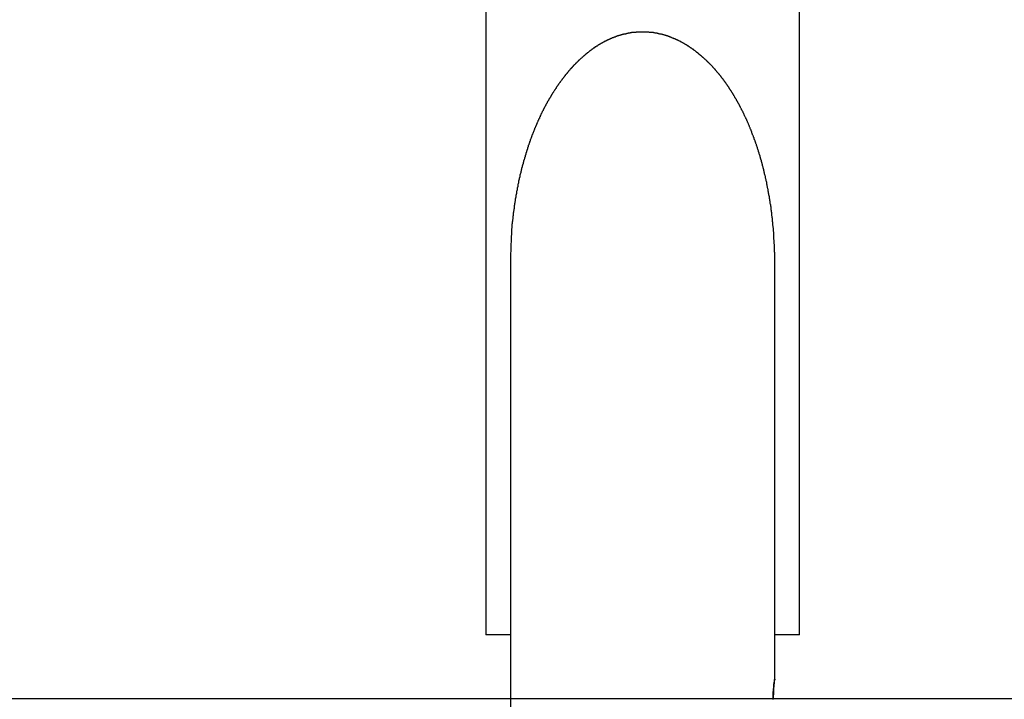
# Model space of a CAD drawing. Extents: x -45.4 to 45.4, y -22.4 to 22.4.
# Drawn here: x 16.1 to 17.4, y -15.4 to -14.6 of the extents above; entities that cross this region are included whole.
import ezdxf

# ---------------------------------------------------------------- set-up
doc = ezdxf.new("R2010")
doc.units = 0
doc.layers.get('0').update_dxf_attribs({"linetype": 'CONTINUOUS'})

msp = doc.modelspace()

# ---------------------------------------------------------------- linework, layer by layer
at = {"color": 0}
for points in [[(16.71, -14.0473), (16.71, -15.3463)], [(16.71, -14.0473), (16.71, -15.3463)], [(16.71, -14.0473), (16.71, -15.3463)], [(16.71, -14.0473), (16.71, -15.3463)], [(16.71, -14.0473), (16.71, -15.3463)], [(16.71, -14.0473), (16.71, -15.3463)], [(16.71, -14.0473), (16.71, -15.3463)], [(16.71, -14.0473), (16.71, -15.3463)], [(16.71, -14.0473), (16.71, -15.3463)], [(16.71, -14.0473), (16.71, -15.3463)], [(16.71, -14.0473), (16.71, -15.3463)], [(16.71, -14.0473), (16.71, -15.3463)], [(16.71, -14.0473), (16.71, -15.3463)], [(16.71, -14.0473), (16.71, -15.3463)], [(16.71, -14.0473), (16.71, -15.3463)], [(16.71, -14.0473), (16.71, -15.3463)], [(16.71, -14.0473), (16.71, -15.3463)], [(16.71, -14.0473), (16.71, -15.3463)], [(16.71, -14.0473), (16.71, -15.3463)], [(16.71, -14.0473), (16.71, -15.3463)], [(16.71, -14.0473), (16.71, -15.3463)], [(17.11, -15.3463), (17.11, -14.0473)], [(17.11, -15.3463), (17.11, -14.0473)], [(17.11, -15.3463), (17.11, -14.0473)], [(17.11, -15.3463), (17.11, -14.0473)], [(17.11, -15.3463), (17.11, -14.0473)], [(17.11, -15.3463), (17.11, -14.0473)], [(17.11, -15.3463), (17.11, -14.0473)], [(17.11, -15.3463), (17.11, -14.0473)], [(17.11, -15.3463), (17.11, -14.0473)], [(17.11, -15.3463), (17.11, -14.0473)], [(17.11, -15.3463), (17.11, -14.0473)], [(17.11, -15.3463), (17.11, -14.0473)], [(17.11, -15.3463), (17.11, -14.0473)], [(17.11, -15.3463), (17.11, -14.0473)], [(17.11, -15.3463), (17.11, -14.0473)], [(17.11, -15.3463), (17.11, -14.0473)], [(17.11, -15.3463), (17.11, -14.0473)], [(17.11, -15.3463), (17.11, -14.0473)], [(17.11, -15.3463), (17.11, -14.0473)], [(17.11, -15.3463), (17.11, -14.0473)], [(17.11, -15.3463), (17.11, -14.0473)], [(17.0785, -14.87), (17.0784, -14.8593), (17.0784, -14.8593), (17.0781, -14.8584), (17.0781, -14.8578), (17.0781, -14.8572), (17.0781, -14.8566), (17.0781, -14.8557), (17.0781, -14.8551), (17.0781, -14.8545), (17.0781, -14.8539), (17.0781, -14.853), (17.0781, -14.8524), (17.0781, -14.8518), (17.0781, -14.8512), (17.0781, -14.8506), (17.0781, -14.85), (17.0781, -14.8494), (17.0781, -14.8488), (17.0781, -14.8488), (17.0778, -14.8479), (17.0778, -14.8473), (17.0778, -14.8467), (17.0778, -14.8461), (17.0778, -14.8453), (17.0778, -14.8447), (17.0778, -14.8441), (17.0778, -14.8435), (17.0775, -14.8426), (17.0775, -14.842), (17.0775, -14.8414), (17.0775, -14.8408), (17.0775, -14.8402), (17.0775, -14.8396), (17.0775, -14.839), (17.0775, -14.8384), (17.0775, -14.8384), (17.0772, -14.8375), (17.0772, -14.8369), (17.0772, -14.8363), (17.0772, -14.8357), (17.0771, -14.835), (17.0771, -14.8344), (17.0771, -14.8338), (17.0771, -14.8332), (17.0768, -14.8323), (17.0768, -14.8317), (17.0768, -14.8311), (17.0768, -14.8305), (17.0768, -14.8299), (17.0768, -14.8293), (17.0768, -14.8287), (17.0768, -14.8281), (17.0768, -14.8281), (17.0765, -14.8272), (17.0765, -14.8266), (17.0765, -14.826), (17.0765, -14.8254), (17.0762, -14.8248), (17.0762, -14.8242), (17.0762, -14.8236), (17.0762, -14.823), (17.0759, -14.8222), (17.0759, -14.8216), (17.0759, -14.821), (17.0759, -14.8204), (17.0758, -14.8198), (17.0758, -14.8192), (17.0758, -14.8186), (17.0758, -14.818), (17.0758, -14.818), (17.0755, -14.8172), (17.0755, -14.8166), (17.0755, -14.816), (17.0755, -14.8154), (17.0752, -14.8148), (17.0752, -14.8142), (17.0752, -14.8136), (17.0752, -14.813), (17.0749, -14.8124), (17.0749, -14.8118), (17.0749, -14.8112), (17.0749, -14.8106), (17.0747, -14.81), (17.0747, -14.8094), (17.0747, -14.8088), (17.0747, -14.8082), (17.0747, -14.8082), (17.0744, -14.8075), (17.0744, -14.8069), (17.0743, -14.8063), (17.0743, -14.8057), (17.074, -14.8051), (17.074, -14.8045), (17.074, -14.8039), (17.074, -14.8033), (17.0737, -14.8027), (17.0737, -14.8021), (17.0737, -14.8015), (17.0737, -14.8009), (17.0734, -14.8003), (17.0734, -14.7997), (17.0734, -14.7991), (17.0734, -14.7985), (17.0734, -14.7985), (17.0731, -14.7979), (17.0731, -14.7973), (17.0728, -14.7967), (17.0728, -14.7961), (17.0725, -14.7955), (17.0725, -14.7949), (17.0725, -14.7943), (17.0725, -14.7937), (17.0722, -14.7931), (17.0722, -14.7925), (17.0722, -14.7919), (17.0722, -14.7913), (17.0719, -14.7907), (17.0719, -14.7901), (17.0719, -14.7895), (17.0719, -14.789), (17.0719, -14.789), (17.0716, -14.7884), (17.0716, -14.7878), (17.0713, -14.7872), (17.0713, -14.7866), (17.071, -14.786), (17.071, -14.7854), (17.071, -14.7848), (17.071, -14.7843), (17.0707, -14.7837), (17.0707, -14.7831), (17.0705, -14.7825), (17.0705, -14.7819), (17.0702, -14.7813), (17.0702, -14.7807), (17.0702, -14.7801), (17.0702, -14.7798), (17.0702, -14.7798), (17.0699, -14.7792), (17.0699, -14.7786), (17.0696, -14.778), (17.0696, -14.7774), (17.0693, -14.7768), (17.0693, -14.7762), (17.0693, -14.7756), (17.0693, -14.7753), (17.069, -14.7747), (17.069, -14.7741), (17.0688, -14.7735), (17.0688, -14.7729), (17.0685, -14.7723), (17.0685, -14.7717), (17.0685, -14.7711), (17.0685, -14.7708), (17.0685, -14.7708), (17.0682, -14.7702), (17.0682, -14.7696), (17.0679, -14.769), (17.0679, -14.7684), (17.0676, -14.7678), (17.0676, -14.7672), (17.0674, -14.7666), (17.0674, -14.7663), (17.0671, -14.7657), (17.0671, -14.7651), (17.0668, -14.7645), (17.0668, -14.7641), (17.0665, -14.7635), (17.0665, -14.7629), (17.0665, -14.7623), (17.0665, -14.762), (17.0665, -14.762), (17.0662, -14.7614), (17.0662, -14.7608), (17.0659, -14.7602), (17.0659, -14.7597), (17.0656, -14.7591), (17.0656, -14.7585), (17.0654, -14.7579), (17.0654, -14.7576), (17.0651, -14.757), (17.0651, -14.7564), (17.0648, -14.7558), (17.0648, -14.7555), (17.0645, -14.7549), (17.0645, -14.7543), (17.0645, -14.7537), (17.0645, -14.7534), (17.0645, -14.7534), (17.0642, -14.7528), (17.0642, -14.7522), (17.0639, -14.7516), (17.0639, -14.7513), (17.0636, -14.7507), (17.0636, -14.7501), (17.0633, -14.7495), (17.0633, -14.7492), (17.063, -14.7486), (17.063, -14.748), (17.0627, -14.7474), (17.0627, -14.7471), (17.0624, -14.7465), (17.0624, -14.7461), (17.0623, -14.7455), (17.0623, -14.7452), (17.0623, -14.7452), (17.062, -14.7446), (17.062, -14.744), (17.0617, -14.7434), (17.0617, -14.7431), (17.0614, -14.7425), (17.0614, -14.7419), (17.0611, -14.7413), (17.0611, -14.741), (17.0608, -14.7404), (17.0608, -14.7398), (17.0605, -14.7392), (17.0605, -14.7389), (17.0602, -14.7383), (17.0602, -14.738), (17.06, -14.7374), (17.06, -14.7371), (17.06, -14.7371), (17.0597, -14.7365), (17.0597, -14.7359), (17.0594, -14.7353), (17.0594, -14.735), (17.0591, -14.7344), (17.0591, -14.7341), (17.0588, -14.7335), (17.0588, -14.7332), (17.0585, -14.7326), (17.0585, -14.7321), (17.0582, -14.7315), (17.0582, -14.7312), (17.0579, -14.7306), (17.0579, -14.7303), (17.0577, -14.7297), (17.0577, -14.7294), (17.0577, -14.7294), (17.0574, -14.7288), (17.0572, -14.7282), (17.0569, -14.7276), (17.0569, -14.7273), (17.0566, -14.7267), (17.0566, -14.7263), (17.0563, -14.7257), (17.0563, -14.7254), (17.056, -14.7248), (17.056, -14.7242), (17.0557, -14.7236), (17.0557, -14.7233), (17.0554, -14.7227), (17.0554, -14.7224), (17.0551, -14.7218), (17.0551, -14.7215), (17.0551, -14.7215), (17.0548, -14.7209), (17.0545, -14.7203), (17.0542, -14.7197), (17.0542, -14.7194), (17.0539, -14.7188), (17.0539, -14.7182), (17.0536, -14.7176), (17.0536, -14.7173), (17.0533, -14.7167), (17.053, -14.7161), (17.0527, -14.7155), (17.0527, -14.7152), (17.0524, -14.7146), (17.0524, -14.714), (17.0521, -14.7134), (17.0521, -14.7131), (17.0521, -14.7131), (17.0518, -14.7125), (17.0515, -14.7119), (17.0512, -14.7113), (17.0512, -14.7108), (17.0509, -14.7102), (17.0506, -14.7096), (17.0503, -14.709), (17.0503, -14.7087), (17.05, -14.7081), (17.0497, -14.7075), (17.0494, -14.7069), (17.0494, -14.7066), (17.0491, -14.706), (17.0491, -14.7054), (17.0488, -14.7048), (17.0488, -14.7045), (17.0488, -14.7045), (17.0485, -14.7039), (17.0482, -14.7033), (17.0479, -14.7027), (17.0479, -14.7024), (17.0476, -14.7018), (17.0473, -14.7012), (17.047, -14.7006), (17.047, -14.7003), (17.0467, -14.6997), (17.0464, -14.6991), (17.0461, -14.6985), (17.0461, -14.6982), (17.0458, -14.6976), (17.0457, -14.6971), (17.0454, -14.6965), (17.0454, -14.6962), (17.0454, -14.6962), (17.0451, -14.6956), (17.0448, -14.695), (17.0445, -14.6944), (17.0445, -14.6941), (17.0442, -14.6935), (17.0439, -14.6929), (17.0436, -14.6923), (17.0436, -14.692), (17.0433, -14.6914), (17.043, -14.6908), (17.0427, -14.6902), (17.0427, -14.6899), (17.0424, -14.6893), (17.0421, -14.689), (17.0418, -14.6884), (17.0418, -14.6881), (17.0418, -14.6881), (17.0415, -14.6875), (17.0412, -14.6869), (17.0409, -14.6863), (17.0407, -14.686), (17.0404, -14.6854), (17.0401, -14.6849), (17.0398, -14.6843), (17.0398, -14.684), (17.0395, -14.6834), (17.0392, -14.6828), (17.0389, -14.6822), (17.0389, -14.6819), (17.0386, -14.6813), (17.0383, -14.681), (17.038, -14.6804), (17.038, -14.6801), (17.038, -14.6801), (17.0377, -14.6795), (17.0374, -14.6789), (17.0371, -14.6783), (17.0368, -14.678), (17.0365, -14.6774), (17.0362, -14.6771), (17.0359, -14.6765), (17.0359, -14.6762), (17.0356, -14.6756), (17.0353, -14.675), (17.035, -14.6744), (17.0349, -14.6741), (17.0346, -14.6735), (17.0343, -14.6732), (17.034, -14.6726), (17.034, -14.6723), (17.034, -14.6723), (17.0337, -14.6717), (17.0334, -14.6711), (17.0331, -14.6705), (17.0328, -14.6702), (17.0325, -14.6696), (17.0322, -14.6693), (17.0319, -14.6687), (17.0319, -14.6684), (17.0316, -14.6678), (17.0313, -14.6674), (17.031, -14.6668), (17.0307, -14.6665), (17.0304, -14.6659), (17.0301, -14.6656), (17.0298, -14.665), (17.0298, -14.6647), (17.0298, -14.6647), (17.0295, -14.6641), (17.0292, -14.6637), (17.0289, -14.6631), (17.0286, -14.6628), (17.0283, -14.6622), (17.028, -14.6619), (17.0277, -14.6613), (17.0276, -14.661), (17.0273, -14.6604), (17.027, -14.6601), (17.0267, -14.6595), (17.0264, -14.6592), (17.0261, -14.6586), (17.0258, -14.6583), (17.0255, -14.6577), (17.0255, -14.6574), (17.0255, -14.6574), (17.0252, -14.6568), (17.0249, -14.6565), (17.0246, -14.6559), (17.0243, -14.6556), (17.024, -14.655), (17.0237, -14.6547), (17.0234, -14.6541), (17.0231, -14.6538), (17.0228, -14.6532), (17.0225, -14.6529), (17.0222, -14.6523), (17.0219, -14.652), (17.0216, -14.6514), (17.0213, -14.6511), (17.021, -14.6506), (17.0209, -14.6503), (17.0209, -14.6503), (17.0206, -14.6497), (17.0203, -14.6494), (17.02, -14.6488), (17.0197, -14.6485), (17.0194, -14.6479), (17.0191, -14.6476), (17.0188, -14.6471), (17.0185, -14.6468), (17.0182, -14.6462), (17.0179, -14.6459), (17.0176, -14.6453), (17.0173, -14.645), (17.017, -14.6444), (17.0167, -14.6441), (17.0164, -14.6438), (17.0163, -14.6435), (17.0163, -14.6435), (17.0159, -14.6429), (17.0156, -14.6426), (17.0153, -14.642), (17.015, -14.6417), (17.0147, -14.6411), (17.0144, -14.6408), (17.0141, -14.6405), (17.0138, -14.6402), (17.0135, -14.6396), (17.0132, -14.6393), (17.0129, -14.6387), (17.0126, -14.6384), (17.0123, -14.6378), (17.012, -14.6375), (17.0117, -14.6372), (17.0114, -14.6369), (17.0114, -14.6369), (17.011, -14.6363), (17.0107, -14.636), (17.0104, -14.6355), (17.0101, -14.6352), (17.0098, -14.6346), (17.0095, -14.6343), (17.0092, -14.634), (17.0089, -14.6337), (17.0086, -14.6331), (17.0083, -14.6328), (17.008, -14.6325), (17.0077, -14.6322), (17.0074, -14.6316), (17.0071, -14.6313), (17.0068, -14.631), (17.0065, -14.6307), (17.0065, -14.6307), (17.0059, -14.6301), (17.0056, -14.6298), (17.0053, -14.6295), (17.005, -14.6292), (17.0047, -14.6286), (17.0044, -14.6283), (17.0041, -14.628), (17.0038, -14.6277), (17.0035, -14.6271), (17.0032, -14.6268), (17.0029, -14.6265), (17.0026, -14.6262), (17.0023, -14.6256), (17.002, -14.6253), (17.0017, -14.625), (17.0014, -14.6247), (17.0014, -14.6247), (17.0008, -14.6241), (17.0005, -14.6238), (17.0002, -14.6235), (16.9999, -14.6232), (16.9996, -14.6227), (16.9993, -14.6224), (16.999, -14.6221), (16.9987, -14.6218), (16.9982, -14.6212), (16.9979, -14.6209), (16.9976, -14.6206), (16.9973, -14.6203), (16.997, -14.62), (16.9967, -14.6197), (16.9964, -14.6194), (16.9961, -14.6191), (16.9961, -14.6191), (16.9955, -14.6185), (16.9952, -14.6182), (16.9949, -14.6179), (16.9946, -14.6176), (16.9943, -14.6173), (16.994, -14.617), (16.9937, -14.6167), (16.9934, -14.6164), (16.9929, -14.6159), (16.9926, -14.6156), (16.9923, -14.6153), (16.992, -14.615), (16.9917, -14.6147), (16.9914, -14.6144), (16.9911, -14.6141), (16.9908, -14.6138), (16.9908, -14.6138), (16.9902, -14.6134), (16.9899, -14.6131), (16.9896, -14.6128), (16.9893, -14.6125), (16.9889, -14.6122), (16.9886, -14.6119), (16.9883, -14.6116), (16.988, -14.6113), (16.9874, -14.611), (16.9871, -14.6107), (16.9868, -14.6104), (16.9865, -14.6101), (16.9862, -14.6098), (16.9859, -14.6095), (16.9856, -14.6092), (16.9853, -14.6089), (16.9853, -14.6089), (16.9847, -14.6086), (16.9844, -14.6083), (16.9841, -14.608), (16.9838, -14.6077), (16.9833, -14.6074), (16.983, -14.6071), (16.9827, -14.6068), (16.9824, -14.6065), (16.9818, -14.6062), (16.9815, -14.6059), (16.9812, -14.6056), (16.9809, -14.6053), (16.9806, -14.605), (16.9803, -14.6047), (16.98, -14.6044), (16.9797, -14.6043), (16.9797, -14.6043), (16.9791, -14.604), (16.9788, -14.6037), (16.9785, -14.6034), (16.9782, -14.6031), (16.9777, -14.6028), (16.9774, -14.6025), (16.9771, -14.6022), (16.9768, -14.6021), (16.9762, -14.6018), (16.9759, -14.6015), (16.9756, -14.6012), (16.9753, -14.601), (16.975, -14.6007), (16.9747, -14.6004), (16.9744, -14.6001), (16.9741, -14.6001), (16.9741, -14.6001), (16.9735, -14.5998), (16.9732, -14.5995), (16.9729, -14.5992), (16.9726, -14.5989), (16.972, -14.5986), (16.9717, -14.5983), (16.9714, -14.598), (16.9711, -14.598), (16.9705, -14.5977), (16.9702, -14.5974), (16.9699, -14.5971), (16.9696, -14.5971), (16.9693, -14.5968), (16.969, -14.5965), (16.9687, -14.5962), (16.9684, -14.5962), (16.9684, -14.5962), (16.9678, -14.5959), (16.9675, -14.5956), (16.9672, -14.5953), (16.9669, -14.5953), (16.9663, -14.595), (16.966, -14.5947), (16.9657, -14.5944), (16.9654, -14.5944), (16.9648, -14.5941), (16.9645, -14.5938), (16.9642, -14.5935), (16.9639, -14.5935), (16.9635, -14.5932), (16.9632, -14.593), (16.9629, -14.5927), (16.9626, -14.5927), (16.9626, -14.5927), (16.962, -14.5924), (16.9617, -14.5921), (16.9614, -14.5918), (16.9611, -14.5918), (16.9605, -14.5915), (16.9602, -14.5914), (16.9599, -14.5911), (16.9596, -14.5911), (16.959, -14.5908), (16.9587, -14.5905), (16.9584, -14.5902), (16.9581, -14.5902), (16.9577, -14.5899), (16.9574, -14.5899), (16.9571, -14.5896), (16.9568, -14.5896), (16.9568, -14.5896), (16.9562, -14.5893), (16.9559, -14.589), (16.9556, -14.5887), (16.9553, -14.5887), (16.9547, -14.5884), (16.9544, -14.5884), (16.9541, -14.5881), (16.9538, -14.5881), (16.9532, -14.5878), (16.9529, -14.5878), (16.9526, -14.5875), (16.9523, -14.5875), (16.9519, -14.5872), (16.9516, -14.5872), (16.9513, -14.5869), (16.951, -14.5869), (16.951, -14.5869), (16.9504, -14.5866), (16.9501, -14.5866), (16.9498, -14.5863), (16.9495, -14.5863), (16.9489, -14.586), (16.9486, -14.586), (16.9483, -14.5857), (16.948, -14.5857), (16.9474, -14.5854), (16.9471, -14.5854), (16.9468, -14.5851), (16.9465, -14.5851), (16.946, -14.5848), (16.9457, -14.5848), (16.9454, -14.5845), (16.9451, -14.5845), (16.9451, -14.5845), (16.9445, -14.5842), (16.9442, -14.5842), (16.9439, -14.5839), (16.9436, -14.5839), (16.943, -14.5836), (16.9427, -14.5836), (16.9424, -14.5834), (16.9421, -14.5834), (16.9415, -14.5831), (16.9412, -14.5831), (16.9409, -14.5828), (16.9406, -14.5828), (16.9401, -14.5825), (16.9398, -14.5825), (16.9395, -14.5825), (16.9392, -14.5825), (16.9392, -14.5825), (16.9386, -14.5822), (16.9383, -14.5822), (16.938, -14.5819), (16.9377, -14.5819), (16.9371, -14.5816), (16.9368, -14.5816), (16.9365, -14.5816), (16.9362, -14.5816), (16.9356, -14.5813), (16.9353, -14.5813), (16.935, -14.5812), (16.9347, -14.5812), (16.9342, -14.5809), (16.9339, -14.5809), (16.9336, -14.5809), (16.9333, -14.5809), (16.9333, -14.5809), (16.9327, -14.5806), (16.9324, -14.5806), (16.9321, -14.5806), (16.9318, -14.5806), (16.9312, -14.5803), (16.9309, -14.5803), (16.9306, -14.5803), (16.9303, -14.5803), (16.9297, -14.58), (16.9294, -14.58), (16.9291, -14.58), (16.9288, -14.58), (16.9283, -14.5797), (16.928, -14.5797), (16.9277, -14.5797), (16.9274, -14.5797), (16.9274, -14.5797), (16.9268, -14.5794), (16.9265, -14.5794), (16.9262, -14.5794), (16.9259, -14.5794), (16.9253, -14.5791), (16.925, -14.5791), (16.9247, -14.5791), (16.9244, -14.5791), (16.9238, -14.5788), (16.9235, -14.5788), (16.9232, -14.5788), (16.9229, -14.5788), (16.9225, -14.5788), (16.9222, -14.5788), (16.9219, -14.5788), (16.9216, -14.5788), (16.9216, -14.5788), (16.921, -14.5785), (16.9207, -14.5785), (16.9204, -14.5785), (16.9201, -14.5785), (16.9195, -14.5785), (16.9192, -14.5785), (16.9189, -14.5785), (16.9186, -14.5785), (16.918, -14.5783), (16.9177, -14.5783), (16.9174, -14.5783), (16.9171, -14.5783), (16.9167, -14.5783), (16.9164, -14.5783), (16.9161, -14.5783), (16.9158, -14.5783), (16.9158, -14.5783), (16.9152, -14.5781), (16.9149, -14.5781), (16.9146, -14.5781), (16.9143, -14.5781), (16.9137, -14.5781), (16.9134, -14.5781), (16.9131, -14.5781), (16.9128, -14.5781), (16.9122, -14.5781), (16.9119, -14.5781), (16.9116, -14.5781), (16.9113, -14.5781), (16.9109, -14.5781), (16.9106, -14.5781), (16.9103, -14.5781), (16.91, -14.5781), (16.91, -14.5781), (16.9094, -14.5781), (16.9091, -14.5781), (16.9088, -14.5781), (16.9085, -14.5781), (16.9079, -14.5781), (16.9076, -14.5781), (16.9073, -14.5781), (16.907, -14.5781), (16.9064, -14.5781), (16.9061, -14.5781), (16.9058, -14.5781), (16.9055, -14.5781), (16.9051, -14.5781), (16.9048, -14.5781), (16.9045, -14.5781), (16.9042, -14.5783), (16.9042, -14.5783), (16.9036, -14.5783), (16.9033, -14.5783), (16.903, -14.5783), (16.9027, -14.5783), (16.9021, -14.5783), (16.9018, -14.5783), (16.9015, -14.5783), (16.9012, -14.5785), (16.9006, -14.5785), (16.9003, -14.5785), (16.9, -14.5785), (16.8997, -14.5785), (16.8993, -14.5785), (16.899, -14.5785), (16.8987, -14.5785), (16.8984, -14.5788), (16.8984, -14.5788), (16.8978, -14.5788), (16.8975, -14.5788), (16.8972, -14.5788), (16.8969, -14.5788), (16.8963, -14.5788), (16.896, -14.5788), (16.8957, -14.5788), (16.8954, -14.5791), (16.8948, -14.5791), (16.8945, -14.5791), (16.8942, -14.5791), (16.8939, -14.5794), (16.8935, -14.5794), (16.8932, -14.5794), (16.8929, -14.5794), (16.8926, -14.5797), (16.8926, -14.5797), (16.892, -14.5797), (16.8917, -14.5797), (16.8914, -14.5797), (16.8911, -14.58), (16.8905, -14.58), (16.8902, -14.58), (16.8899, -14.58), (16.8896, -14.5803), (16.889, -14.5803), (16.8887, -14.5803), (16.8884, -14.5803), (16.8881, -14.5806), (16.8876, -14.5806), (16.8873, -14.5806), (16.887, -14.5806), (16.8867, -14.5809), (16.8867, -14.5809), (16.8861, -14.5809), (16.8858, -14.5809), (16.8855, -14.5809), (16.8852, -14.5812), (16.8846, -14.5812), (16.8843, -14.5813), (16.884, -14.5813), (16.8837, -14.5816), (16.8831, -14.5816), (16.8828, -14.5816), (16.8825, -14.5816), (16.8822, -14.5819), (16.8817, -14.5819), (16.8814, -14.5822), (16.8811, -14.5822), (16.8808, -14.5825), (16.8808, -14.5825), (16.8802, -14.5825), (16.8799, -14.5825), (16.8796, -14.5825), (16.8793, -14.5828), (16.8787, -14.5828), (16.8784, -14.5831), (16.8781, -14.5831), (16.8778, -14.5834), (16.8772, -14.5834), (16.8769, -14.5836), (16.8766, -14.5836), (16.8763, -14.5839), (16.8758, -14.5839), (16.8755, -14.5842), (16.8752, -14.5842), (16.8749, -14.5845), (16.8749, -14.5845), (16.8743, -14.5845), (16.874, -14.5847), (16.8737, -14.5847), (16.8734, -14.585), (16.8728, -14.585), (16.8725, -14.5853), (16.8722, -14.5853), (16.8719, -14.5856), (16.8713, -14.5856), (16.871, -14.5859), (16.8707, -14.5859), (16.8704, -14.5862), (16.8699, -14.5862), (16.8696, -14.5865), (16.8693, -14.5866), (16.869, -14.5869), (16.869, -14.5869), (16.8684, -14.5869), (16.8681, -14.5872), (16.8678, -14.5872), (16.8675, -14.5875), (16.8669, -14.5875), (16.8666, -14.5878), (16.8663, -14.5878), (16.866, -14.5881), (16.8654, -14.5881), (16.8651, -14.5884), (16.8648, -14.5884), (16.8645, -14.5887), (16.8641, -14.5887), (16.8638, -14.589), (16.8635, -14.5893), (16.8632, -14.5896), (16.8632, -14.5896), (16.8626, -14.5896), (16.8623, -14.5899), (16.862, -14.5899), (16.8617, -14.5902), (16.8611, -14.5902), (16.8608, -14.5905), (16.8605, -14.5908), (16.8602, -14.5911), (16.8596, -14.5911), (16.8593, -14.5914), (16.859, -14.5915), (16.8587, -14.5918), (16.8583, -14.5918), (16.858, -14.5921), (16.8577, -14.5924), (16.8574, -14.5927), (16.8574, -14.5927), (16.8568, -14.5927), (16.8565, -14.593), (16.8562, -14.5932), (16.8559, -14.5935), (16.8553, -14.5935), (16.855, -14.5938), (16.8547, -14.5941), (16.8544, -14.5944), (16.8538, -14.5944), (16.8535, -14.5947), (16.8532, -14.595), (16.8529, -14.5953), (16.8525, -14.5953), (16.8522, -14.5956), (16.8519, -14.5959), (16.8516, -14.5962), (16.8516, -14.5962), (16.851, -14.5962), (16.8507, -14.5965), (16.8504, -14.5968), (16.8501, -14.5971), (16.8495, -14.5971), (16.8492, -14.5974), (16.8489, -14.5977), (16.8486, -14.598), (16.848, -14.598), (16.8477, -14.5983), (16.8474, -14.5986), (16.8471, -14.5989), (16.8468, -14.5992), (16.8465, -14.5995), (16.8462, -14.5998), (16.8459, -14.6001), (16.8459, -14.6001), (16.8453, -14.6001), (16.845, -14.6004), (16.8447, -14.6007), (16.8444, -14.601), (16.8439, -14.6012), (16.8436, -14.6015), (16.8433, -14.6018), (16.843, -14.6021), (16.8424, -14.6022), (16.8421, -14.6025), (16.8418, -14.6028), (16.8415, -14.6031), (16.8412, -14.6034), (16.8409, -14.6037), (16.8406, -14.604), (16.8403, -14.6043), (16.8403, -14.6043), (16.8397, -14.6044), (16.8394, -14.6047), (16.8391, -14.605), (16.8388, -14.6053), (16.8383, -14.6056), (16.838, -14.6059), (16.8377, -14.6062), (16.8374, -14.6065), (16.8368, -14.6068), (16.8365, -14.6071), (16.8362, -14.6074), (16.8359, -14.6077), (16.8356, -14.608), (16.8353, -14.6083), (16.835, -14.6086), (16.8347, -14.6089), (16.8347, -14.6089), (16.8341, -14.6092), (16.8338, -14.6095), (16.8335, -14.6098), (16.8332, -14.6101), (16.8328, -14.6104), (16.8325, -14.6107), (16.8322, -14.611), (16.8319, -14.6113), (16.8313, -14.6116), (16.831, -14.6119), (16.8307, -14.6122), (16.8304, -14.6125), (16.8301, -14.6128), (16.8298, -14.6131), (16.8295, -14.6134), (16.8292, -14.6138), (16.8292, -14.6138), (16.8286, -14.6141), (16.8283, -14.6144), (16.828, -14.6147), (16.8277, -14.615), (16.8274, -14.6153), (16.8271, -14.6156), (16.8268, -14.6159), (16.8265, -14.6164), (16.826, -14.6167), (16.8257, -14.617), (16.8254, -14.6173), (16.8251, -14.6176), (16.8248, -14.6179), (16.8245, -14.6182), (16.8242, -14.6185), (16.8239, -14.6191), (16.8239, -14.6191), (16.8233, -14.6194), (16.823, -14.6197), (16.8227, -14.62), (16.8224, -14.6203), (16.8221, -14.6206), (16.8218, -14.6209), (16.8215, -14.6212), (16.8212, -14.6218), (16.8208, -14.6221), (16.8205, -14.6224), (16.8202, -14.6227), (16.8199, -14.6232), (16.8196, -14.6235), (16.8193, -14.6238), (16.819, -14.6241), (16.8187, -14.6247), (16.8187, -14.6247), (16.8181, -14.625), (16.8178, -14.6253), (16.8175, -14.6256), (16.8172, -14.6262), (16.8169, -14.6265), (16.8166, -14.6268), (16.8163, -14.6271), (16.816, -14.6277), (16.8156, -14.628), (16.8153, -14.6283), (16.815, -14.6286), (16.8147, -14.6292), (16.8144, -14.6295), (16.8141, -14.6298), (16.8138, -14.6301), (16.8135, -14.6307), (16.8135, -14.6307), (16.8131, -14.631), (16.8128, -14.6313), (16.8125, -14.6316), (16.8122, -14.6322), (16.8119, -14.6325), (16.8116, -14.6328), (16.8113, -14.6331), (16.811, -14.6337), (16.8107, -14.634), (16.8104, -14.6343), (16.8101, -14.6346), (16.8098, -14.6352), (16.8095, -14.6355), (16.8092, -14.636), (16.8089, -14.6363), (16.8086, -14.6369), (16.8086, -14.6369), (16.8082, -14.6372), (16.8079, -14.6375), (16.8076, -14.6378), (16.8073, -14.6384), (16.807, -14.6387), (16.8067, -14.6393), (16.8064, -14.6396), (16.8061, -14.6402), (16.8058, -14.6405), (16.8055, -14.6408), (16.8052, -14.6411), (16.8049, -14.6417), (16.8046, -14.642), (16.8043, -14.6426), (16.804, -14.6429), (16.8037, -14.6435), (16.8037, -14.6435), (16.8034, -14.6438), (16.8031, -14.6441), (16.8028, -14.6444), (16.8025, -14.645), (16.8022, -14.6453), (16.8019, -14.6459), (16.8016, -14.6462), (16.8013, -14.6468), (16.801, -14.6471), (16.8007, -14.6476), (16.8004, -14.6479), (16.8001, -14.6485), (16.7998, -14.6488), (16.7995, -14.6494), (16.7992, -14.6497), (16.7991, -14.6503), (16.7991, -14.6503), (16.7988, -14.6506), (16.7985, -14.6511), (16.7982, -14.6514), (16.7979, -14.652), (16.7976, -14.6523), (16.7973, -14.6529), (16.797, -14.6532), (16.7967, -14.6538), (16.7964, -14.6541), (16.7961, -14.6547), (16.7958, -14.655), (16.7955, -14.6556), (16.7952, -14.6559), (16.7949, -14.6565), (16.7946, -14.6568), (16.7945, -14.6574), (16.7945, -14.6574), (16.7942, -14.6577), (16.7939, -14.6583), (16.7936, -14.6586), (16.7933, -14.6592), (16.793, -14.6595), (16.7927, -14.6601), (16.7924, -14.6604), (16.7923, -14.661), (16.792, -14.6613), (16.7917, -14.6619), (16.7914, -14.6622), (16.7911, -14.6628), (16.7908, -14.6631), (16.7905, -14.6637), (16.7902, -14.6641), (16.7902, -14.6647), (16.7902, -14.6647), (16.7899, -14.665), (16.7896, -14.6656), (16.7893, -14.6659), (16.789, -14.6665), (16.7887, -14.6668), (16.7884, -14.6674), (16.7881, -14.6678), (16.7881, -14.6684), (16.7878, -14.6687), (16.7875, -14.6693), (16.7872, -14.6696), (16.7869, -14.6702), (16.7866, -14.6705), (16.7863, -14.6711), (16.786, -14.6717), (16.786, -14.6723), (16.786, -14.6723), (16.7857, -14.6726), (16.7854, -14.6732), (16.7851, -14.6735), (16.7848, -14.6741), (16.7845, -14.6744), (16.7842, -14.675), (16.7839, -14.6756), (16.7839, -14.6762), (16.7836, -14.6765), (16.7833, -14.6771), (16.783, -14.6774), (16.7829, -14.678), (16.7826, -14.6783), (16.7823, -14.6789), (16.782, -14.6795), (16.782, -14.6801), (16.782, -14.6801), (16.7817, -14.6804), (16.7814, -14.681), (16.7811, -14.6813), (16.7809, -14.6819), (16.7806, -14.6822), (16.7803, -14.6828), (16.78, -14.6834), (16.78, -14.684), (16.7797, -14.6843), (16.7794, -14.6849), (16.7791, -14.6854), (16.7791, -14.686), (16.7788, -14.6863), (16.7785, -14.6869), (16.7782, -14.6875), (16.7782, -14.6881), (16.7782, -14.6881), (16.7779, -14.6884), (16.7776, -14.689), (16.7773, -14.6893), (16.7773, -14.6899), (16.777, -14.6902), (16.7767, -14.6908), (16.7764, -14.6914), (16.7764, -14.692), (16.7761, -14.6923), (16.7758, -14.6929), (16.7755, -14.6935), (16.7755, -14.6941), (16.7752, -14.6944), (16.7749, -14.695), (16.7746, -14.6956), (16.7746, -14.6962), (16.7746, -14.6962), (16.7743, -14.6965), (16.774, -14.6971), (16.7737, -14.6976), (16.7737, -14.6982), (16.7734, -14.6985), (16.7731, -14.6991), (16.7728, -14.6997), (16.7728, -14.7003), (16.7725, -14.7006), (16.7722, -14.7012), (16.7719, -14.7018), (16.7719, -14.7024), (16.7716, -14.7027), (16.7715, -14.7033), (16.7712, -14.7039), (16.7712, -14.7045), (16.7712, -14.7045), (16.7709, -14.7048), (16.7706, -14.7054), (16.7703, -14.706), (16.7703, -14.7066), (16.77, -14.7069), (16.7697, -14.7075), (16.7694, -14.7081), (16.7694, -14.7087), (16.7691, -14.709), (16.7688, -14.7096), (16.7685, -14.7102), (16.7685, -14.7108), (16.7682, -14.7113), (16.7682, -14.7119), (16.7679, -14.7125), (16.7679, -14.7131), (16.7679, -14.7131), (16.7676, -14.7134), (16.7673, -14.714), (16.767, -14.7146), (16.767, -14.7152), (16.7667, -14.7155), (16.7667, -14.7161), (16.7664, -14.7167), (16.7664, -14.7173), (16.7661, -14.7176), (16.7658, -14.7182), (16.7655, -14.7188), (16.7655, -14.7194), (16.7652, -14.7197), (16.7652, -14.7203), (16.7649, -14.7209), (16.7649, -14.7215), (16.7649, -14.7215), (16.7646, -14.7218), (16.7644, -14.7224), (16.7641, -14.7227), (16.7641, -14.7233), (16.7638, -14.7236), (16.7638, -14.7242), (16.7635, -14.7248), (16.7635, -14.7254), (16.7632, -14.7257), (16.7632, -14.7263), (16.7629, -14.7267), (16.7629, -14.7273), (16.7626, -14.7276), (16.7626, -14.7282), (16.7623, -14.7288), (16.7623, -14.7294), (16.7623, -14.7294), (16.762, -14.7297), (16.762, -14.7303), (16.7617, -14.7306), (16.7617, -14.7312), (16.7614, -14.7315), (16.7614, -14.7321), (16.7611, -14.7326), (16.7611, -14.7332), (16.7608, -14.7335), (16.7608, -14.7341), (16.7605, -14.7344), (16.7605, -14.735), (16.7602, -14.7353), (16.7602, -14.7359), (16.76, -14.7365), (16.76, -14.7371), (16.76, -14.7371), (16.7597, -14.7374), (16.7597, -14.738), (16.7594, -14.7383), (16.7594, -14.7389), (16.7591, -14.7392), (16.7591, -14.7398), (16.7588, -14.7404), (16.7588, -14.741), (16.7585, -14.7413), (16.7585, -14.7419), (16.7582, -14.7424), (16.7582, -14.743), (16.7579, -14.7433), (16.7579, -14.7439), (16.7577, -14.7445), (16.7577, -14.7451), (16.7577, -14.7451), (16.7574, -14.7454), (16.7574, -14.746), (16.7571, -14.7465), (16.7571, -14.7471), (16.7568, -14.7474), (16.7568, -14.748), (16.7565, -14.7486), (16.7565, -14.7492), (16.7562, -14.7495), (16.7562, -14.7501), (16.7559, -14.7507), (16.7559, -14.7513), (16.7556, -14.7516), (16.7556, -14.7522), (16.7555, -14.7528), (16.7555, -14.7534), (16.7555, -14.7534), (16.7552, -14.7537), (16.7552, -14.7543), (16.7549, -14.7549), (16.7549, -14.7555), (16.7546, -14.7558), (16.7546, -14.7564), (16.7544, -14.757), (16.7544, -14.7576), (16.7541, -14.7579), (16.7541, -14.7585), (16.7538, -14.7591), (16.7538, -14.7597), (16.7535, -14.7602), (16.7535, -14.7608), (16.7535, -14.7614), (16.7535, -14.762), (16.7535, -14.762), (16.7532, -14.7623), (16.7532, -14.7629), (16.7529, -14.7635), (16.7529, -14.7641), (16.7526, -14.7644), (16.7526, -14.765), (16.7524, -14.7656), (16.7524, -14.7662), (16.7521, -14.7665), (16.7521, -14.7671), (16.7518, -14.7677), (16.7518, -14.7683), (16.7515, -14.7689), (16.7515, -14.7695), (16.7515, -14.7701), (16.7515, -14.7707), (16.7515, -14.7707), (16.7512, -14.771), (16.7512, -14.7716), (16.7509, -14.7722), (16.7509, -14.7728), (16.7506, -14.7734), (16.7506, -14.774), (16.7506, -14.7746), (16.7506, -14.7752), (16.7503, -14.7755), (16.7503, -14.7761), (16.7501, -14.7767), (16.7501, -14.7773), (16.7498, -14.7779), (16.7498, -14.7785), (16.7498, -14.7791), (16.7498, -14.7797), (16.7498, -14.7797), (16.7495, -14.78), (16.7495, -14.7806), (16.7492, -14.7812), (16.7492, -14.7818), (16.7489, -14.7824), (16.7489, -14.783), (16.7489, -14.7836), (16.7489, -14.7842), (16.7486, -14.7848), (16.7486, -14.7854), (16.7484, -14.786), (16.7484, -14.7866), (16.7481, -14.7872), (16.7481, -14.7878), (16.7481, -14.7884), (16.7481, -14.789), (16.7481, -14.789), (16.7478, -14.7896), (16.7478, -14.7902), (16.7475, -14.7908), (16.7475, -14.7914), (16.7472, -14.792), (16.7472, -14.7926), (16.7472, -14.7932), (16.7472, -14.7938), (16.7469, -14.7944), (16.7469, -14.795), (16.7469, -14.7956), (16.7469, -14.7962), (16.7466, -14.7968), (16.7466, -14.7974), (16.7466, -14.798), (16.7466, -14.7988), (16.7466, -14.7988), (16.7463, -14.7991), (16.7463, -14.7997), (16.7462, -14.8003), (16.7462, -14.8009), (16.7459, -14.8015), (16.7459, -14.8021), (16.7459, -14.8027), (16.7459, -14.8033), (16.7456, -14.8039), (16.7456, -14.8045), (16.7456, -14.8051), (16.7456, -14.8057), (16.7453, -14.8063), (16.7453, -14.8069), (16.7453, -14.8075), (16.7453, -14.8081), (16.7453, -14.8081), (16.745, -14.8084), (16.745, -14.809), (16.745, -14.8096), (16.745, -14.8102), (16.7447, -14.8105), (16.7447, -14.8111), (16.7447, -14.8117), (16.7447, -14.8123), (16.7444, -14.8126), (16.7444, -14.8132), (16.7444, -14.8138), (16.7444, -14.8144), (16.7442, -14.8149), (16.7442, -14.8155), (16.7442, -14.8161), (16.7442, -14.8167), (16.7442, -14.8167), (16.7439, -14.8173), (16.7439, -14.8179), (16.7439, -14.8185), (16.7439, -14.8194), (16.7436, -14.82), (16.7436, -14.8209), (16.7436, -14.8215), (16.7436, -14.8224), (16.7433, -14.823), (16.7433, -14.8236), (16.7433, -14.8242), (16.7433, -14.8251), (16.7432, -14.8257), (16.7432, -14.8266), (16.7432, -14.8272), (16.7432, -14.8281), (16.7432, -14.8281), (16.7429, -14.829), (16.7429, -14.8302), (16.7429, -14.8314), (16.7429, -14.8326), (16.7426, -14.8335), (16.7426, -14.8347), (16.7426, -14.8359), (16.7426, -14.8371), (16.7423, -14.838), (16.7423, -14.8392), (16.7423, -14.8404), (16.7423, -14.8416), (16.7423, -14.8425), (16.7423, -14.8437), (16.7423, -14.8449), (16.7423, -14.8461), (16.7423, -14.8461), (16.742, -14.8475), (16.742, -14.849), (16.742, -14.8505), (16.742, -14.852), (16.7418, -14.8535), (16.7418, -14.855), (16.7418, -14.8565), (16.7418, -14.858), (16.7415, -14.8595), (16.7415, -14.861), (16.7415, -14.8625), (16.7415, -14.864), (16.7415, -14.8655), (16.7415, -14.867), (16.7415, -14.8685), (16.7415, -14.87)], [(16.7415, -14.87), (16.7415, -14.87)], [(16.7415, -14.87), (16.7415, -19.3781)], [(16.7415, -14.87), (16.7415, -19.3781)], [(16.7415, -14.87), (16.7415, -19.3781)], [(16.7415, -14.87), (16.7415, -19.3781)], [(16.7415, -14.87), (16.7415, -19.3781)], [(16.7415, -14.87), (16.7415, -19.3781)], [(16.7415, -14.87), (16.7415, -19.3781)], [(16.7415, -14.87), (16.7415, -19.3781)], [(16.7415, -14.87), (16.7415, -19.3781)], [(16.7415, -14.87), (16.7415, -19.3781)], [(16.7415, -14.87), (16.7415, -19.3781)], [(16.7415, -14.87), (16.7415, -19.3781)], [(16.7415, -14.87), (16.7415, -19.3781)], [(16.7415, -14.87), (16.7415, -19.3781)], [(16.7415, -14.87), (16.7415, -19.3781)], [(16.7415, -14.87), (16.7415, -19.3781)], [(16.7415, -14.87), (16.7415, -19.3781)], [(16.7415, -14.87), (16.7415, -19.3781)], [(16.7415, -14.87), (16.7415, -19.3781)], [(16.7415, -14.87), (16.7415, -19.3781)], [(16.7415, -14.87), (16.7415, -19.3781)], [(17.0785, -14.87), (17.0785, -14.87)], [(17.0785, -15.4031), (17.0785, -14.87)], [(17.0785, -15.4031), (17.0785, -14.87)], [(17.0785, -15.4031), (17.0785, -14.87)], [(17.0785, -15.4031), (17.0785, -14.87)], [(17.0785, -15.4031), (17.0785, -14.87)], [(17.0785, -15.4031), (17.0785, -14.87)], [(17.0785, -15.4031), (17.0785, -14.87)], [(17.0785, -15.4031), (17.0785, -14.87)], [(17.0785, -15.4031), (17.0785, -14.87)], [(17.0785, -15.4031), (17.0785, -14.87)], [(17.0785, -15.4031), (17.0785, -14.87)], [(17.0785, -15.4031), (17.0785, -14.87)], [(17.0785, -15.4031), (17.0785, -14.87)], [(17.0785, -15.4031), (17.0785, -14.87)], [(17.0785, -15.4031), (17.0785, -14.87)], [(17.0785, -15.4031), (17.0785, -14.87)], [(17.0785, -15.4031), (17.0785, -14.87)], [(17.0785, -15.4031), (17.0785, -14.87)], [(17.0785, -15.4031), (17.0785, -14.87)], [(17.0785, -15.4031), (17.0785, -14.87)], [(17.0785, -15.4031), (17.0785, -14.87)], [(16.71, -15.3463), (16.71, -15.3463)], [(16.71, -15.3463), (16.71, -15.3463)], [(16.7415, -15.3463), (16.71, -15.3463)], [(16.7415, -15.3463), (16.71, -15.3463)], [(16.7415, -15.3463), (16.71, -15.3463)], [(16.7415, -15.3463), (16.71, -15.3463)], [(16.7415, -15.3463), (16.71, -15.3463)], [(16.7415, -15.3463), (16.71, -15.3463)], [(16.7415, -15.3463), (16.71, -15.3463)], [(16.7415, -15.3463), (16.71, -15.3463)], [(16.7415, -15.3463), (16.71, -15.3463)], [(16.7415, -15.3463), (16.71, -15.3463)], [(16.7415, -15.3463), (16.71, -15.3463)], [(16.7415, -15.3463), (16.71, -15.3463)], [(16.7415, -15.3463), (16.71, -15.3463)], [(16.7415, -15.3463), (16.71, -15.3463)], [(16.7415, -15.3463), (16.71, -15.3463)], [(16.7415, -15.3463), (16.71, -15.3463)], [(16.7415, -15.3463), (16.71, -15.3463)], [(16.7415, -15.3463), (16.71, -15.3463)], [(16.7415, -15.3463), (16.71, -15.3463)], [(16.7415, -15.3463), (16.71, -15.3463)], [(16.7415, -15.3463), (16.71, -15.3463)], [(16.7415, -15.3463), (16.7415, -15.3463)], [(17.0785, -15.3463), (17.0785, -15.3463)], [(17.11, -15.3463), (17.0785, -15.3463)], [(17.11, -15.3463), (17.0785, -15.3463)], [(17.11, -15.3463), (17.0785, -15.3463)], [(17.11, -15.3463), (17.0785, -15.3463)], [(17.11, -15.3463), (17.0785, -15.3463)], [(17.11, -15.3463), (17.0785, -15.3463)], [(17.11, -15.3463), (17.0785, -15.3463)], [(17.11, -15.3463), (17.0785, -15.3463)], [(17.11, -15.3463), (17.0785, -15.3463)], [(17.11, -15.3463), (17.0785, -15.3463)], [(17.11, -15.3463), (17.0785, -15.3463)], [(17.11, -15.3463), (17.0785, -15.3463)], [(17.11, -15.3463), (17.0785, -15.3463)], [(17.11, -15.3463), (17.0785, -15.3463)], [(17.11, -15.3463), (17.0785, -15.3463)], [(17.11, -15.3463), (17.0785, -15.3463)], [(17.11, -15.3463), (17.0785, -15.3463)], [(17.11, -15.3463), (17.0785, -15.3463)], [(17.11, -15.3463), (17.0785, -15.3463)], [(17.11, -15.3463), (17.0785, -15.3463)], [(17.11, -15.3463), (17.0785, -15.3463)], [(17.11, -15.3463), (17.11, -15.3463)], [(17.11, -15.3463), (17.11, -15.3463)], [(17.0766, -15.4287), (17.0766, -15.4281), (17.0766, -15.4275), (17.0766, -15.4269), (17.0766, -15.4269), (17.0766, -15.4256), (17.0766, -15.4244), (17.0766, -15.4232), (17.0766, -15.4221), (17.0766, -15.4209), (17.0766, -15.4199), (17.0766, -15.4188), (17.0769, -15.4179), (17.0769, -15.4168), (17.0769, -15.4159), (17.0769, -15.415), (17.0772, -15.4142), (17.0772, -15.4133), (17.0772, -15.4126), (17.0772, -15.4118), (17.0775, -15.4112), (17.0775, -15.4112), (17.0775, -15.4103), (17.0775, -15.4097), (17.0775, -15.409), (17.0777, -15.4084), (17.0777, -15.4078), (17.0777, -15.4072), (17.0777, -15.4066), (17.078, -15.4062), (17.078, -15.4056), (17.078, -15.4052), (17.078, -15.4047), (17.0782, -15.4044), (17.0782, -15.4041), (17.0782, -15.4038), (17.0782, -15.4035), (17.0785, -15.4035), (17.0785, -15.4035), (17.0785, -15.4032), (17.0785, -15.4032), (17.0785, -15.4032), (17.0785, -15.4032), (17.0785, -15.4031), (17.0785, -15.4031), (17.0785, -15.4031), (17.0785, -15.4031), (17.0785, -15.4031), (17.0785, -15.4031), (17.0785, -15.4031), (17.0785, -15.4031), (17.0785, -15.4031), (17.0785, -15.4031), (17.0785, -15.4031), (17.0785, -15.4031)], [(17.0785, -15.4031), (17.0785, -15.4031), (17.0784, -15.4031), (17.0784, -15.4031), (17.0784, -15.4031), (17.0784, -15.4031), (17.0784, -15.4031), (17.0784, -15.4031), (17.0784, -15.4031), (17.0784, -15.4032), (17.0784, -15.4032), (17.0784, -15.4032), (17.0784, -15.4032), (17.0784, -15.4035), (17.0784, -15.4035), (17.0784, -15.4036), (17.0784, -15.4036), (17.0784, -15.4039), (17.0784, -15.4039), (17.0781, -15.4042), (17.0781, -15.4046), (17.0779, -15.4052), (17.0779, -15.4058), (17.0776, -15.4064), (17.0776, -15.4072), (17.0776, -15.4081), (17.0776, -15.409), (17.0773, -15.4099), (17.0773, -15.4108), (17.0773, -15.4118), (17.0773, -15.413), (17.077, -15.4141), (17.077, -15.4153), (17.077, -15.4165), (17.077, -15.4179), (17.077, -15.4179), (17.0767, -15.4185), (17.0767, -15.4191), (17.0767, -15.4197), (17.0767, -15.4203), (17.0767, -15.4209), (17.0767, -15.4215), (17.0767, -15.4221), (17.0767, -15.4228), (17.0766, -15.4234), (17.0766, -15.424), (17.0766, -15.4246), (17.0766, -15.4254), (17.0766, -15.426), (17.0766, -15.4266), (17.0766, -15.4272), (17.0766, -15.4281)], [(17.0785, -15.4031), (17.0785, -15.4031)], [(40.7338, -15.4281), (-35.6235, -15.4281)], [(40.7338, -15.4281), (-35.6235, -15.4281)], [(40.7338, -15.4281), (-35.6235, -15.4281)], [(40.7338, -15.4281), (-35.6235, -15.4281)], [(40.7338, -15.4281), (-35.6235, -15.4281)], [(40.7338, -15.4281), (-35.6235, -15.4281)], [(40.7338, -15.4281), (-35.6235, -15.4281)], [(40.7338, -15.4281), (-35.6235, -15.4281)], [(40.7338, -15.4281), (-35.6235, -15.4281)], [(40.7338, -15.4281), (-35.6235, -15.4281)], [(40.7338, -15.4281), (-35.6235, -15.4281)], [(40.7338, -15.4281), (-35.6235, -15.4281)], [(40.7338, -15.4281), (-35.6235, -15.4281)], [(40.7338, -15.4281), (-35.6235, -15.4281)], [(40.7338, -15.4281), (-35.6235, -15.4281)], [(40.7338, -15.4281), (-35.6235, -15.4281)], [(40.7338, -15.4281), (-35.6235, -15.4281)], [(40.7338, -15.4281), (-35.6235, -15.4281)], [(40.7338, -15.4281), (-35.6235, -15.4281)], [(40.7338, -15.4281), (-35.6235, -15.4281)], [(40.7338, -15.4281), (-35.6235, -15.4281)]]:
    msp.add_lwpolyline(points, dxfattribs=at)

doc.saveas('drawing.dxf')
